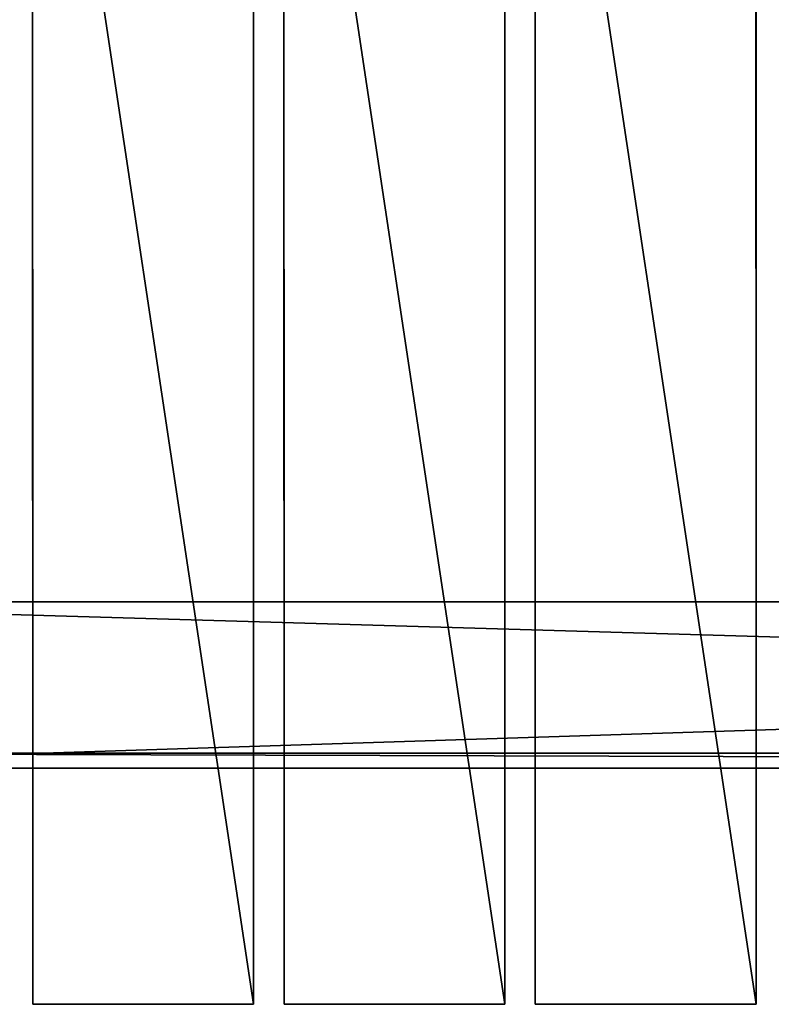
# Model space of a CAD drawing. Units: millimetres. Extents: x 0 to 1763, y 0 to 651.
# Drawn here: x 176 to 425, y 0 to 325 of the extents above; entities that cross this region are included whole.
import ezdxf

# ---------------------------------------------------------------- set-up
doc = ezdxf.new("R2010")
doc.units = ezdxf.units.MM
doc.header["$LTSCALE"] = 25.4
doc.layers.get('0').update_dxf_attribs({"true_color": 0xffffff})

# ---------------------------------------------------------------- blocks, each defined once
blk = doc.blocks.new('Group#3')
at = {"color": 27, "true_color": 0x785737}
for p, q in [((0, 73), (486, 73.06)), ((486, 73.06, 38), (0, 73, 38)), ((0, 73), (486, 73.06)), ((486, 73.06, 38), (0, 73, 38)), ((486, 73.06), (486.01, 0.06)), ((486.01, 0.06, 38), (486, 73.06, 38)), ((486.01, 0.06, 38), (486, 73.06, 38)), ((486, 73.06), (486.01, 0.06)), ((486, 73.06, 38), (486, 73.06)), ((486, 73.06, 38), (486, 73.06)), ((486.01, 0.06), (0.01, 0)), ((486.01, 0.06, 38), (0.01, 0, 38)), ((486.01, 0.06, 38), (0.01, 0, 38)), ((486.01, 0.06), (0.01, 0)), ((486.01, 0.06), (486.01, 0.06, 38)), ((486.01, 0.06), (486.01, 0.06, 38))]:
    blk.add_line(p, q, dxfattribs=at)
mesh = blk.add_polyface(dxfattribs=at)
corners = [(486, 73.06), (0.01, 0), (0, 73), (486.01, 0.06)]
mesh.append_faces([[corners[k] for k in face] for face in [(0, 1, 2), (1, 0, 3)]], dxfattribs={"vtx0": -1, "color": 27})
mesh = blk.add_polyface(dxfattribs=at)
corners = [(0.01, 0, 38), (486, 73.06, 38), (0, 73, 38), (486.01, 0.06, 38)]
mesh.append_faces([[corners[k] for k in face] for face in [(0, 1, 2), (1, 0, 3)]], dxfattribs={"vtx0": -1, "color": 27})
mesh = blk.add_polyface(dxfattribs=at)
corners = [(0, 73, 38), (486, 73.06), (0, 73), (486, 73.06, 38)]
mesh.append_faces([[corners[k] for k in face] for face in [(0, 1, 2), (1, 0, 3)]], dxfattribs={"vtx0": -1, "color": 27})
mesh = blk.add_polyface(dxfattribs=at)
corners = [(486, 73.06), (486.01, 0.06, 38), (486.01, 0.06), (486, 73.06, 38)]
mesh.append_faces([[corners[k] for k in face] for face in [(0, 1, 2), (1, 0, 3)]], dxfattribs={"vtx0": -1, "color": 27})
mesh = blk.add_polyface(dxfattribs=at)
corners = [(486.01, 0.06, 38), (0.01, 0), (486.01, 0.06), (0.01, 0, 38)]
mesh.append_faces([[corners[k] for k in face] for face in [(0, 1, 2), (1, 0, 3)]], dxfattribs={"vtx0": -1, "color": 27})
blk = doc.blocks.new('Group#1')
at = {"color": 0, "rotation": 269.9999999999999}
for p in [(166.12, 486.01), (249.18, 486.01), (332.24, 486.01)]:
    blk.add_blockref('Group#3', p, dxfattribs=at)
blk = doc.blocks.new('st_l')
at = {"color": 250, "true_color": 0x1e2525}
for p, q in [((0.21, 55, 50), (1702.34, 55, 50)), ((0.21, 55, 45), (1702.34, 55, 45)), ((0.21, 55, 45), (1702.34, 55, 45)), ((0.21, 55, 50), (1702.34, 55, 50)), ((0.21, 5, 45), (1702.34, 5, 45)), ((0.21, 5), (1702.34, 5)), ((0.21, 5), (1702.34, 5)), ((0.21, 5, 45), (1702.34, 5, 45)), ((0.21, 0), (1702.34, 0)), ((0.21, 0), (1702.34, 0)), ((0.21, 0, 50), (1702.34, 0, 50)), ((0.21, 0, 50), (1702.34, 0, 50))]:
    blk.add_line(p, q, dxfattribs=at)
mesh = blk.add_polyface(dxfattribs=at)
corners = [(0.21, 55, 50), (1702.34, 55, 45), (0.21, 55, 45), (1702.34, 55, 50)]
mesh.append_faces([[corners[k] for k in face] for face in [(0, 1, 2), (1, 0, 3)]], dxfattribs={"vtx0": -1, "color": 250})
mesh = blk.add_polyface(dxfattribs=at)
corners = [(1702.34, 55, 45), (0.21, 5, 45), (0.21, 55, 45), (1702.34, 5, 45)]
mesh.append_faces([[corners[k] for k in face] for face in [(0, 1, 2), (1, 0, 3)]], dxfattribs={"vtx0": -1, "color": 250})
mesh = blk.add_polyface(dxfattribs=at)
corners = [(1702.34, 0, 50), (0.21, 55, 50), (0.21, 0, 50), (1702.34, 55, 50)]
mesh.append_faces([[corners[k] for k in face] for face in [(0, 1, 2), (1, 0, 3)]], dxfattribs={"vtx0": -1, "color": 250})
mesh = blk.add_polyface(dxfattribs=at)
corners = [(0.21, 5, 45), (1702.34, 5), (0.21, 5), (1702.34, 5, 45)]
mesh.append_faces([[corners[k] for k in face] for face in [(0, 1, 2), (1, 0, 3)]], dxfattribs={"vtx0": -1, "color": 250})
mesh = blk.add_polyface(dxfattribs=at)
corners = [(1702.34, 5), (0.21, 0), (0.21, 5), (1702.34, 0)]
mesh.append_faces([[corners[k] for k in face] for face in [(0, 1, 2), (1, 0, 3)]], dxfattribs={"vtx0": -1, "color": 250})
mesh = blk.add_polyface(dxfattribs=at)
corners = [(1702.34, 0, 50), (0.21, 0), (1702.34, 0), (0.21, 0, 50)]
mesh.append_faces([[corners[k] for k in face] for face in [(0, 1, 2), (1, 0, 3)]], dxfattribs={"vtx0": -1, "color": 250})
blk = doc.blocks.new('Group#2')
at = {"color": 0, "extrusion": (0, 0, -1), "zscale": -1}
blk.add_blockref('st_l', (-1732.68, 78, -363), dxfattribs=at)

msp = doc.modelspace()

# ---------------------------------------------------------------- block references
at = {"color": 0}
for name, p in [('Group#2', (0, 0)), ('Group#1', (14.34, 0, 413))]:
    msp.add_blockref(name, p, dxfattribs=at)

doc.saveas('drawing.dxf')
